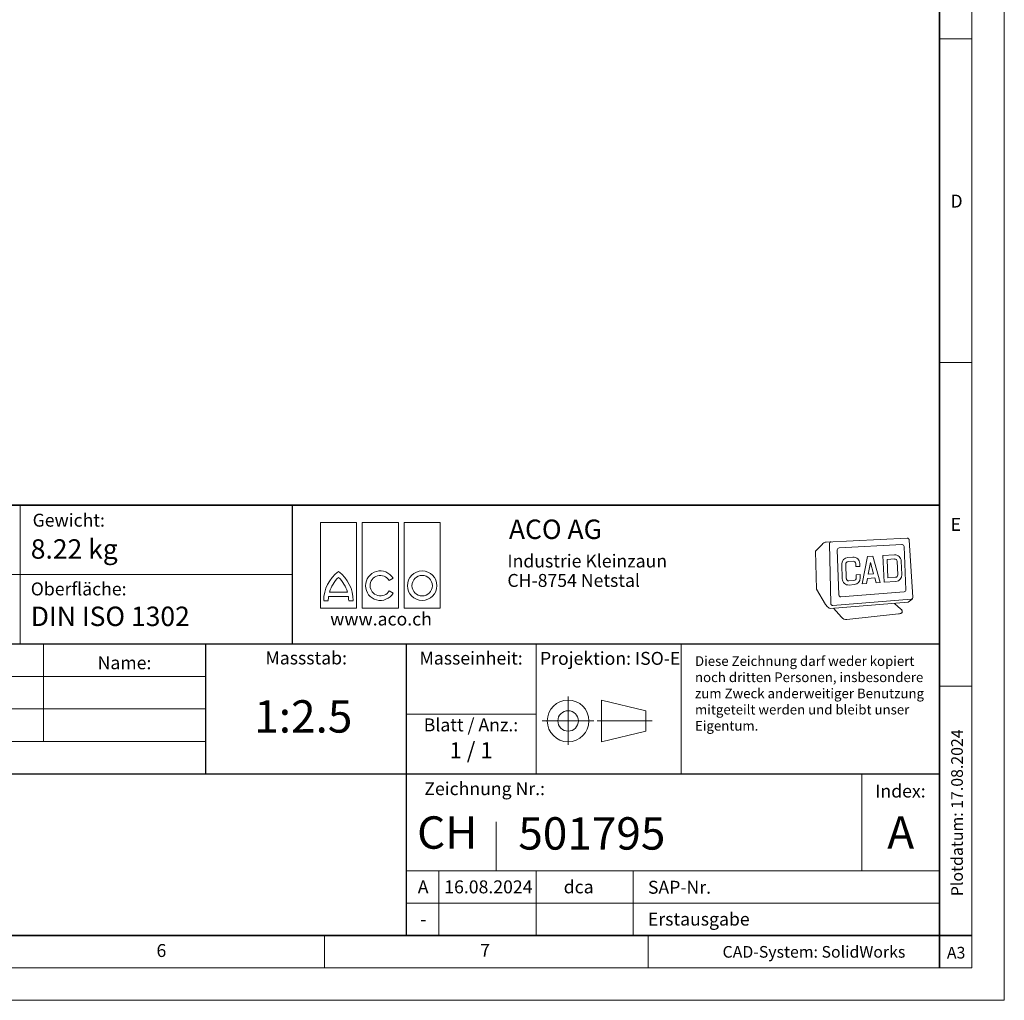
# Model space of a CAD drawing. Units: millimetres. Extents: x 0 to 420, y 0 to 297.
# Drawn here: x 268 to 420, y 0 to 151 of the extents above; entities that cross this region are included whole.
import ezdxf

# ---------------------------------------------------------------- set-up
doc = ezdxf.new("R2010")
doc.units = ezdxf.units.MM
doc.header["$PDSIZE"] = -1
doc.linetypes.add('CENTERX2', pattern=[20.32, 12.7, -2.54, 2.54, -2.54])
doc.styles.add('SLDTEXTSTYLE0', font='TXT', dxfattribs={"width": 0.605})
doc.styles.add('SLDTEXTSTYLE1', font='TXT', dxfattribs={"width": 0.563})

# ---------------------------------------------------------------- blocks, each defined once
blk = doc.blocks.new('SW_NOTE_0')
at = {"color": 0, "linetype": 'Continuous', "lineweight": 0, "insert": (7.47, 2.58), "char_height": 2, "attachment_point": 2, "style": 'SLDTEXTSTYLE0'}
blk.add_mtext('www.aco.ch', dxfattribs=at)
blk = doc.blocks.new('SW_NOTE_0_1')
at = {"color": 0, "linetype": 'Continuous', "lineweight": 0, "insert": (0, 3.87), "char_height": 3, "attachment_point": 1, "style": 'SLDTEXTSTYLE0'}
blk.add_mtext('ACO AG', dxfattribs=at)
blk = doc.blocks.new('SW_NOTE_0_2')
at = {"color": 0, "linetype": 'Continuous', "lineweight": 0, "char_height": 2, "attachment_point": 1, "style": 'SLDTEXTSTYLE0'}
for s, insert in [('Industrie Kleinzaun', (0, 2.58)), ('CH-8754 Netstal', (0, -0.42))]:
    blk.add_mtext(s, dxfattribs=dict(at, insert=insert))
blk = doc.blocks.new('ACO-Logo')
at = {"color": 179, "linetype": 'Continuous', "lineweight": 18}
for p, q in [((0, 16.17), (0, 2.94)), ((5.59, 16.17), (0, 16.17)), ((5.59, 2.94), (5.59, 16.17)), ((6.46, 16.17), (6.46, 2.94)), ((12.05, 16.17), (6.46, 16.17)), ((12.05, 2.94), (12.05, 16.17)), ((12.93, 2.94), (12.93, 16.17)), ((12.93, 16.17), (18.52, 16.17)), ((18.52, 16.17), (18.52, 2.94)), ((90.64, 13.74), (78.15, 13.15)), ((77.51, 12.77), (76.49, 11.76)), ((78.63, 12.88), (78.84, 3.65)), ((80.13, 12.24), (89.85, 12.76)), ((90.46, 5.79), (90.16, 12.47)), ((91.53, 4.63), (90.96, 13.46)), ((76.49, 11.76), (76.65, 5.87)), ((79.85, 11.93), (80.09, 4.98)), ((81.47, 10.76), (82.27, 10.81)), ((83.7, 6.67), (84.51, 10.93)), ((84.51, 10.93), (85.35, 10.97)), ((85.35, 10.97), (86.49, 6.88)), ((86.88, 11.07), (88.67, 11.16)), ((87.08, 6.93), (86.88, 11.07)), ((80.53, 9.73), (80.61, 7.48)), ((81.17, 9.75), (81.24, 7.5)), ((81.51, 10.13), (82.31, 10.17)), ((82.69, 9.82), (82.71, 9.37)), ((82.71, 9.35), (83.34, 9.39)), ((83.33, 9.84), (83.34, 9.39)), ((84.64, 8.19), (84.97, 9.97)), ((84.97, 9.97), (85.45, 8.24)), ((87.55, 10.46), (88.71, 10.53)), ((87.68, 7.61), (87.55, 10.46)), ((89.19, 8.08), (89.09, 10.18)), ((89.82, 8.11), (89.73, 10.21)), ((82.75, 8.08), (83.39, 8.12)), ((82.75, 8.08), (82.77, 7.58)), ((83.39, 8.12), (83.4, 7.61)), ((84.51, 7.54), (85.63, 7.61)), ((84.64, 8.19), (85.45, 8.24)), ((85.63, 7.61), (85.85, 6.83)), ((87.68, 7.61), (88.85, 7.7)), ((10.61, 7.22), (11.22, 7.57)), ((81.63, 7.15), (82.43, 7.21)), ((81.68, 6.51), (82.48, 6.58)), ((83.7, 6.67), (84.36, 6.72)), ((84.36, 6.72), (84.51, 7.54)), ((85.85, 6.83), (86.49, 6.88)), ((87.08, 6.93), (88.91, 7.07)), ((1.26, 4.73), (4.33, 4.73)), ((4.18, 5.43), (1.41, 5.43)), ((11.23, 5.26), (10.63, 5.62)), ((76.65, 5.87), (78.03, 3.52)), ((80.41, 4.7), (90.18, 5.48)), ((0.51, 4.09), (1.21, 4.09)), ((4.37, 4.09), (5.08, 4.09)), ((78.03, 3.52), (78.36, 3.14)), ((78.36, 3.14), (78.47, 3.02)), ((78.8, 2.89), (90.8, 3.85)), ((79.16, 3.36), (91.26, 4.31)), ((88.68, 3.68), (89.67, 2.79)), ((90.8, 3.85), (91.4, 4.35)), ((0, 2.94), (5.59, 2.94)), ((6.46, 2.94), (12.05, 2.94)), ((18.52, 2.94), (12.93, 2.94)), ((79.26, 2.93), (80.49, 1.53)), ((81.34, 1.2), (89.33, 2.05)), ((89.67, 2.79), (89.75, 2.72)), ((89.75, 2.72), (89.8, 2.67)), ((89.8, 2.67), (89.84, 2.6)), ((89.84, 2.6), (89.87, 2.52)), ((89.87, 2.52), (89.87, 2.31))]:
    blk.add_line(p, q, dxfattribs=at)
for radius in [2.28, 1.58]:
    blk.add_circle((15.72, 6.41), radius, dxfattribs=at)
for centre, radius, start, end in [((90.66, 13.44), 0.3, 3.7249, 92.6996), ((78.19, 12.35), 0.8, 92.6996, 148.2554), ((78.93, 12.89), 0.3, 92.6996, 181.273), ((80.15, 11.94), 0.3, 93.0418, 181.9349), ((89.86, 12.46), 0.3, 2.5148, 93.0418), ((81.53, 9.76), 1, 93.1134, 181.9415), ((82.33, 9.81), 1, 1.9415, 93.1134), ((88.73, 10.16), 1, 2.6542, 93.1134), ((81.53, 9.76), 0.363, 93.1134, 181.9415), ((82.33, 9.81), 0.363, 1.9415, 93.1134), ((88.73, 10.16), 0.363, 2.6542, 93.1134), ((6.13, 4.07), 5.62, 126.4236, 179.7474), ((6.13, 4.07), 4.91, 132.7321, 163.9341), ((-0.54, 4.07), 5.62, 0.2526, 53.5764), ((-0.54, 4.07), 4.91, 16.0659, 47.2679), ((9.26, 6.41), 2.28, 30.7309, 330), ((9.26, 6.41), 1.58, 31.0558, 330), ((82.4, 7.57), 1, 274.3987, 1.9415), ((88.83, 8.07), 0.363, 274.3987, 2.6542), ((88.83, 8.07), 1, 274.3987, 2.6542), ((81.61, 7.51), 1, 181.9415, 274.3987), ((81.61, 7.51), 0.363, 181.9415, 274.3987), ((82.4, 7.57), 0.363, 274.3987, 1.9415), ((6.13, 4.07), 4.91, 172.3058, 179.7113), ((-0.54, 4.07), 4.91, 0.2887, 7.6942), ((80.39, 4.99), 0.3, 181.9349, 274.6063), ((90.16, 5.78), 0.3, 274.6063, 2.5148), ((91.23, 4.61), 0.3, 274.4996, 3.7249), ((79.14, 3.65), 0.3, 181.273, 274.4996), ((78.77, 3.29), 0.4, 221.0091, 274.5606), ((81.24, 2.19), 1, 221.4087, 276.0561), ((89.05, 4.1), 2.08, 277.7635, 279.1918), ((89.32, 2.43), 0.379, 279.1918, 281.4992), ((89.13, 3.35), 1.32, 281.4992, 285.2551), ((88.05, 7.32), 5.43, 285.2551, 287.1087), ((89.48, 2.66), 0.555, 287.1087, 303.6901), ((89.69, 2.35), 0.188, 303.6901, 332.3803), ((89.77, 2.31), 0.0984, 332.3803, 4.9765)]:
    blk.add_arc(centre, radius, start, end, dxfattribs=at)
at = {"color": 7, "linetype": 'Continuous', "lineweight": 0}
for name, p in [('SW_NOTE_0_1', (29.12, 12.75)), ('SW_NOTE_0_2', (28.89, 8.64)), ('SW_NOTE_0', (1.9, -0.32))]:
    blk.add_blockref(name, p, dxfattribs=at)
blk = doc.blocks.new('SW_NOTE_0_3')
at = {"color": 0, "linetype": 'Continuous', "lineweight": 0, "char_height": 1.5, "attachment_point": 1, "style": 'SLDTEXTSTYLE0'}
for s, insert in [('Diese Zeichnung darf weder kopiert', (0, 1.93)), ('noch dritten Personen, insbesondere', (0, -0.57)), ('zum Zweck anderweitiger Benutzung', (0, -3.07)), ('mitgeteilt werden und bleibt unser', (0, -5.57)), ('Eigentum.', (0, -8.07))]:
    blk.add_mtext(s, dxfattribs=dict(at, insert=insert))

msp = doc.modelspace()

# ---------------------------------------------------------------- linework, layer by layer
at = {"color": 7, "linetype": 'Continuous', "lineweight": 18}
for p, q in [((420, 0), (420, 297)), ((415, 292), (415, 5)), ((410, 148.5), (415, 148.5)), ((410, 98.5), (415, 98.5)), ((268, 76.5), (268, 55)), ((228, 65.75), (310, 65.75)), ((228, 55), (410, 55)), ((410, 55), (228, 55)), ((271.6, 55), (271.6, 40)), ((347.6611, 35), (347.6611, 55)), ((370.0572, 55.012), (370.0572, 35)), ((228, 50), (296.6, 50)), ((410, 48.5), (415, 48.5)), ((357.7662, 46.372), (357.7662, 39.9353)), ((364.6059, 44.7376), (357.7662, 46.372)), ((296.6, 45), (228, 45)), ((347.6611, 44.2134), (327.6611, 44.2134)), ((364.6059, 44.7376), (364.6059, 41.5697)), ((357.7662, 39.9353), (364.6059, 41.5697)), ((228, 40), (296.6, 40)), ((398, 35), (398, 20)), ((341.4855, 20), (341.4855, 27.5647)), ((327.6611, 20), (410, 20)), ((332.6611, 20), (332.6611, 10)), ((347.6611, 20), (347.6611, 10)), ((362.6611, 20), (362.6611, 10)), ((410, 15), (327.6611, 15)), ((315, 10), (315, 5)), ((365, 10), (365, 5)), ((15, 5), (415, 5)), ((0, 0), (420, 0))]:
    msp.add_line(p, q, dxfattribs=at)
at = {"color": 7, "linetype": 'Continuous', "lineweight": 35}
for p, q in [((410, 5), (410, 287)), ((228, 76.5), (410, 76.5)), ((20, 10), (415, 10))]:
    msp.add_line(p, q, dxfattribs=at)
at = {"color": 7, "linetype": 'Continuous', "lineweight": 25}
for p, q in [((310, 76.5), (310, 55)), ((410, 55), (228, 55)), ((296.6, 55), (296.6, 35)), ((327.6611, 10), (327.6611, 55)), ((228, 35), (410, 35))]:
    msp.add_line(p, q, dxfattribs=at)
at = {"color": 7, "linetype": 'CENTERX2', "lineweight": 18}
for p, q in [((352.6175, 46.908), (352.6175, 39.4622)), ((348.624, 43.1537), (356.6109, 43.1537)), ((357.1289, 43.1537), (365.6255, 43.1537))]:
    msp.add_line(p, q, dxfattribs=at)
at = {"color": 7, "linetype": 'Continuous', "lineweight": 18}
for radius in [3.2183, 1.584]:
    msp.add_circle((352.6175, 43.1537), radius, dxfattribs=at)
msp.add_point((410, 10))

# ---------------------------------------------------------------- block references
at = {"color": 7, "linetype": 'Continuous'}
msp.add_blockref('ACO-Logo', (314.3511, 57.6366), dxfattribs=at)
at = {"color": 7, "linetype": 'Continuous', "lineweight": 0}
msp.add_blockref('SW_NOTE_0_3', (372.2204, 51.2203), dxfattribs=at)

# ---------------------------------------------------------------- texts
at = {"color": 7, "linetype": 'Continuous', "lineweight": 18}
for s, insert, char_height, attachment_point, style in [('D', (412.6234, 124.4518), 2, 2, 'SLDTEXTSTYLE0'), ('Gewicht:', (269.898, 75.1611), 2, 1, 'SLDTEXTSTYLE0'), ('E', (412.5161, 74.5096), 2, 2, 'SLDTEXTSTYLE0'), ('8.22 kg', (269.6126, 71.2122), 3, 1, 'SLDTEXTSTYLE0'), ('Oberfläche:', (269.6126, 64.5423), 2, 1, 'SLDTEXTSTYLE0'), ('DIN ISO 1302', (269.6126, 60.8119), 3, 1, 'SLDTEXTSTYLE0'), ('Massstab:', (312.1625, 53.8816), 2, 2, 'SLDTEXTSTYLE0'), ('Masseinheit:', (337.6324, 53.8554), 2, 2, 'SLDTEXTSTYLE0'), ('Projektion: ISO-E', (348.2746, 53.8191), 2, 1, 'SLDTEXTSTYLE0'), ('Name:', (279.9349, 53.1361), 2, 1, 'SLDTEXTSTYLE0'), ('1:2.5', (311.7128, 46.349), 5, 2, 'SLDTEXTSTYLE0'), ('Blatt / Anz.:', (337.6114, 43.5452), 2, 2, 'SLDTEXTSTYLE0'), ('1 / 1', (337.6348, 39.8697), 2.5, 2, 'SLDTEXTSTYLE1'), ('Zeichnung Nr.:', (330.407, 33.6926), 2, 1, 'SLDTEXTSTYLE0'), ('Index:', (403.9553, 33.3249), 2, 2, 'SLDTEXTSTYLE0'), ('CH', (329.2896, 28.4139), 5, 1, 'SLDTEXTSTYLE0'), ('501795', (344.9268, 28.2773), 5, 1, 'SLDTEXTSTYLE0'), ('A', (403.9986, 28.4395), 5, 2, 'SLDTEXTSTYLE0'), ('A', (330.2274, 18.5245), 2, 2, 'SLDTEXTSTYLE0'), ('16.08.2024', (340.303, 18.5246), 2, 2, 'SLDTEXTSTYLE0'), ('dca', (354.2454, 18.5246), 2, 2, 'SLDTEXTSTYLE0'), ('SAP-Nr.', (364.9469, 18.4594), 2, 1, 'SLDTEXTSTYLE0'), ('Erstausgabe', (364.9469, 13.5417), 2, 1, 'SLDTEXTSTYLE0'), ('-', (330.2608, 13.5245), 2, 2, 'SLDTEXTSTYLE0'), ('6', (289.7886, 8.6885), 2, 2, 'SLDTEXTSTYLE0'), ('7', (339.8003, 8.7205), 2, 2, 'SLDTEXTSTYLE0'), ('CAD-System: SolidWorks', (390.5946, 8.3847), 1.8, 2, 'SLDTEXTSTYLE0'), ('A3', (412.5579, 8.255), 1.8, 2, 'SLDTEXTSTYLE0')]:
    msp.add_mtext(s, dxfattribs=dict(at, insert=insert, char_height=char_height, attachment_point=attachment_point, style=style))
at = {"color": 7, "linetype": 'Continuous', "lineweight": 18, "insert": (411.7953, 41.8489), "char_height": 1.8, "attachment_point": 3, "rotation": 90, "style": 'SLDTEXTSTYLE0'}
msp.add_mtext('Plotdatum: 17.08.2024', dxfattribs=at)

doc.saveas('drawing.dxf')
